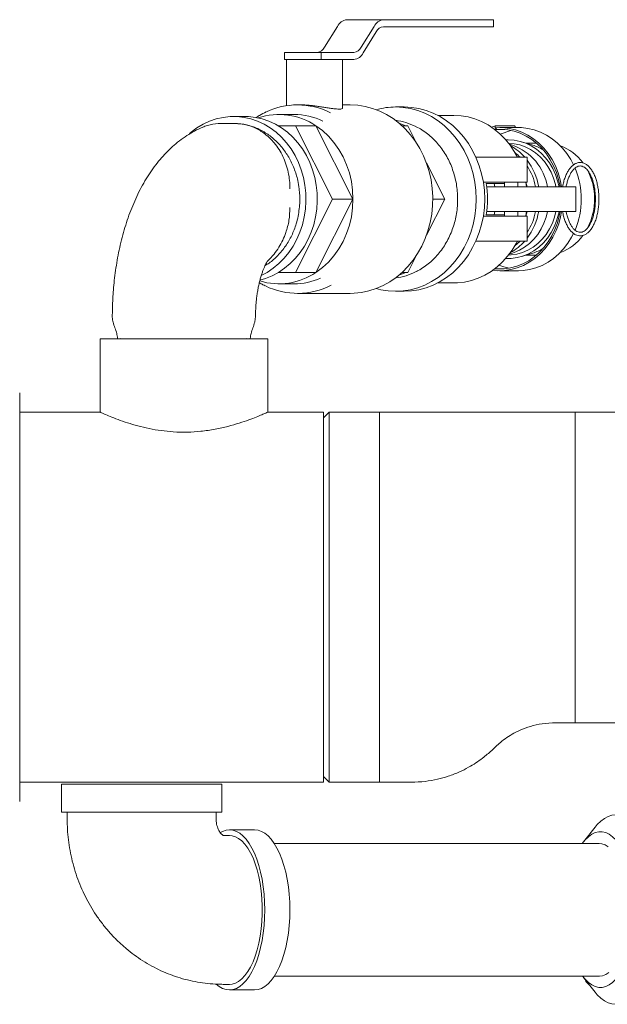
# Model space of a CAD drawing. Units: inches. Extents: x 0.1 to 22.1, y 0.1 to 17.1.
# Drawn here: x 15.8 to 16.7, y 5.4 to 6.9 of the extents above; entities that cross this region are included whole.
import ezdxf

# ---------------------------------------------------------------- set-up
doc = ezdxf.new("R2010")
doc.units = ezdxf.units.IN
doc.header["$MEASUREMENT"] = 0

msp = doc.modelspace()

# ---------------------------------------------------------------- linework, layer by layer
at = {"color": 7, "linetype": 'Continuous', "lineweight": 15}
for p, q in [((16.28523228, 6.81725735), (16.30459108, 6.84848467)), ((16.37326411, 6.85845837), (16.31862828, 6.85845837)), ((16.33986811, 6.81725735), (16.35922691, 6.84848467)), ((16.37326411, 6.85845837), (16.53705687, 6.85845837)), ((16.37326411, 6.84804174), (16.53705687, 6.84804174)), ((16.53705687, 6.84804174), (16.53705687, 6.85845837)), ((16.34298748, 6.80905702), (16.36234628, 6.84028443)), ((16.22565266, 6.80950004), (16.22565266, 6.79908341)), ((16.28028849, 6.80950004), (16.22565266, 6.80950004)), ((16.32895027, 6.80950004), (16.28028849, 6.80950004)), ((16.28028849, 6.79908341), (16.28028849, 6.80950004)), ((16.22565266, 6.79908341), (16.23501165, 6.79908341)), ((16.22890735, 6.79908341), (16.22890735, 6.73013747)), ((16.23501165, 6.79908341), (16.27092941, 6.79908341)), ((16.27092941, 6.79908341), (16.28028849, 6.79908341)), ((16.28450853, 6.79908341), (16.28028849, 6.79908341)), ((16.28450853, 6.79908341), (16.31224073, 6.79908341)), ((16.31224073, 6.726583), (16.31224073, 6.79908341)), ((16.32895027, 6.79908341), (16.31224073, 6.79908341)), ((16.25040062, 6.73137503), (16.24518052, 6.73137503)), ((16.32378923, 6.73137503), (16.31224073, 6.73137503)), ((16.40401673, 6.72824999), (16.39137049, 6.72824999)), ((16.16677411, 6.71408333), (16.14977759, 6.71408333)), ((16.24012204, 6.71704166), (16.21735886, 6.71704166)), ((16.47837636, 6.71575003), (16.45409128, 6.71575003)), ((16.15149973, 6.7036667), (16.13105894, 6.7036667)), ((16.16001823, 6.70305735), (16.15325101, 6.70346185)), ((16.16062357, 6.70294892), (16.16001823, 6.70305735)), ((16.24220997, 6.70012503), (16.216596, 6.70012503)), ((16.29741202, 6.59075002), (16.24220997, 6.70012503)), ((16.24220997, 6.70012503), (16.27256091, 6.70012503)), ((16.27256414, 6.70011858), (16.27256091, 6.70012503)), ((16.32775964, 6.59075647), (16.27256414, 6.70011858)), ((16.40105595, 6.70012503), (16.40934213, 6.70012503)), ((16.42140278, 6.67622851), (16.40934213, 6.70012503)), ((16.54037937, 6.70030289), (16.53414063, 6.69824762)), ((16.5684046, 6.70033173), (16.54056275, 6.70033173)), ((16.53956493, 6.69458295), (16.54182274, 6.69532684)), ((16.53956493, 6.69458295), (16.55413097, 6.69458295)), ((16.53993321, 6.69784928), (16.53994328, 6.69780929)), ((16.54182274, 6.69532684), (16.54131655, 6.69733742)), ((16.57468983, 6.69752505), (16.54684797, 6.69752505)), ((16.54715719, 6.68788036), (16.5633074, 6.69320088)), ((16.57028406, 6.69784928), (16.57029413, 6.69780929)), ((16.57035744, 6.69752505), (16.57029413, 6.69780929)), ((16.5555982, 6.67918968), (16.55931205, 6.67929166)), ((16.56539958, 6.67128072), (16.56093373, 6.67264021)), ((16.59575048, 6.67128072), (16.57921664, 6.67631387)), ((16.60148381, 6.67408339), (16.58654383, 6.67408339)), ((16.46454419, 6.59075002), (16.43730811, 6.64471451)), ((16.51108069, 6.65325002), (16.58729729, 6.65325002)), ((16.58729734, 6.61616667), (16.58729734, 6.65325002)), ((16.52214422, 6.61616667), (16.58729734, 6.61616667)), ((16.52652588, 6.61418757), (16.55359192, 6.61418757)), ((16.53919446, 6.60899934), (16.53826788, 6.61418757)), ((16.55359192, 6.61616667), (16.55359192, 6.6089792)), ((16.57359189, 6.6089792), (16.57359189, 6.61616667)), ((16.58536533, 6.61616667), (16.58646991, 6.60905606)), ((16.59592007, 6.6089792), (16.6587774, 6.6089792)), ((16.6587774, 6.6089792), (16.65982596, 6.6089792)), ((16.65982596, 6.57252083), (16.65982596, 6.6089792)), ((16.24220997, 6.48137501), (16.29741202, 6.59075002)), ((16.27256414, 6.48138146), (16.32775964, 6.59074366)), ((16.29741202, 6.59075002), (16.32776287, 6.59075002)), ((16.32776287, 6.59075002), (16.32775964, 6.59075647)), ((16.32775964, 6.59074366), (16.32776287, 6.59075002)), ((16.43730811, 6.53678562), (16.46454419, 6.59075002)), ((16.4467199, 6.59075002), (16.46454419, 6.59075002)), ((16.55359192, 6.56731256), (16.52652588, 6.56731256)), ((16.53826788, 6.56731256), (16.53918849, 6.57246236)), ((16.55359192, 6.57252083), (16.55359192, 6.56533337)), ((16.57359189, 6.56533337), (16.57359189, 6.57252083)), ((16.58737742, 6.57241396), (16.5856917, 6.56533337)), ((16.59592007, 6.57252083), (16.6587774, 6.57252083)), ((16.6587774, 6.57252083), (16.65982596, 6.57252083)), ((16.52214422, 6.56533337), (16.58729734, 6.56533337)), ((16.58729734, 6.52825001), (16.58729734, 6.56533337)), ((16.51108069, 6.52825001), (16.58729729, 6.52825001)), ((16.56093373, 6.50885992), (16.56539958, 6.51021941)), ((16.57921664, 6.50518616), (16.59575048, 6.51021941)), ((16.58654383, 6.50741674), (16.60148381, 6.50741674)), ((16.40934213, 6.48137501), (16.42140278, 6.50527152)), ((16.216596, 6.48137501), (16.24220997, 6.48137501)), ((16.24220997, 6.48137501), (16.27256091, 6.48137501)), ((16.27256091, 6.48137501), (16.27256414, 6.48138146)), ((16.40105595, 6.48137501), (16.40934213, 6.48137501)), ((16.54684797, 6.48397508), (16.57468983, 6.48397508)), ((16.21735886, 6.46445837), (16.24012204, 6.46445837)), ((16.45409128, 6.46575), (16.47837636, 6.46575)), ((16.24518052, 6.450125), (16.32378923, 6.450125)), ((16.39137049, 6.45325004), (16.40401673, 6.45325004)), ((16.18203518, 6.41454173), (16.18200135, 6.41454173)), ((15.95072145, 6.38241673), (15.95072145, 6.27304171)), ((15.95072145, 6.38241673), (16.20072148, 6.38241673)), ((15.98183554, 6.38300006), (15.98082522, 6.38241673)), ((16.17061771, 6.38241673), (16.16960728, 6.38300006)), ((16.20072148, 6.27304171), (16.20072148, 6.38241673)), ((15.8309298, 5.69231254), (15.8309298, 6.30168754)), ((15.95072145, 6.27304171), (15.8309298, 6.27304171)), ((16.28405475, 6.27304171), (16.20072148, 6.27304171)), ((16.29238806, 6.27304171), (16.28405475, 6.26470841)), ((16.28405475, 6.27304171), (16.28405475, 5.72095836)), ((16.36738813, 6.27304171), (16.29238806, 6.27304171)), ((16.29238806, 6.27304171), (16.29238806, 5.72095836)), ((16.65905479, 6.27304171), (16.36738813, 6.27304171)), ((16.73405476, 6.27304171), (16.65905479, 6.27304171)), ((16.65905479, 6.27304171), (16.65905479, 5.80950003)), ((16.65905479, 5.80950003), (16.73405476, 5.80950003)), ((16.28405475, 5.72929169), (16.29238806, 5.72095836)), ((15.8309298, 5.72095836), (16.28405475, 5.72095836)), ((15.89341788, 5.71793753), (15.89341788, 5.67627086)), ((15.89341788, 5.71793753), (16.13216792, 5.71793753)), ((16.13216792, 5.67627086), (16.13216792, 5.71793753)), ((16.29238806, 5.72095836), (16.36738813, 5.72095836)), ((15.89341788, 5.67627086), (16.13216792, 5.67627086)), ((15.90175128, 5.67627086), (15.90175128, 5.6658542)), ((16.12383461, 5.6658542), (16.12383461, 5.67627086)), ((16.14364788, 5.6414792), (16.13430111, 5.6414792)), ((16.18103503, 5.64981253), (16.14364788, 5.64981253)), ((16.68859996, 5.65388216), (16.67159704, 5.63211686)), ((16.69465938, 5.62939586), (16.21050794, 5.62939586)), ((16.21050794, 5.4314792), (16.69465938, 5.4314792)), ((16.67159704, 5.42959155), (16.68859996, 5.40782623)), ((16.67490307, 5.42535953), (16.67490307, 5.42377087)), ((16.67490307, 5.42377087), (16.67990307, 5.41877087)), ((16.67490307, 5.42377087), (16.6761441, 5.42377087)), ((16.13430111, 5.41939587), (16.14364788, 5.41939587)), ((16.14364788, 5.41106253), (16.18103503, 5.41106253)), ((16.68005008, 5.41877087), (16.67990307, 5.41877087))]:
    msp.add_line(p, q, dxfattribs=at)
at = {"color": 7, "linetype": 'Continuous', "lineweight": 15, "flags": 128}
for points in [[(16.32378923, 6.450125), (16.3293844, 6.45027079), (16.3405283, 6.45143482), (16.35153355, 6.4537533), (16.36230883, 6.45720697), (16.37276496, 6.46176717), (16.38281523, 6.46739627), (16.39237642, 6.47404743), (16.40136933, 6.4816656), (16.40971926, 6.49018771), (16.41735728, 6.49954318), (16.42421992, 6.50965436), (16.4302503, 6.52043756), (16.43539853, 6.53180331), (16.439622, 6.54365756), (16.44288558, 6.55590203), (16.44516231, 6.56843533), (16.44643331, 6.58115344), (16.44668802, 6.59395113), (16.44592439, 6.60672222), (16.44414866, 6.61936103), (16.44137562, 6.63176273), (16.43762823, 6.64382465), (16.43293759, 6.65544668), (16.42734242, 6.66653269), (16.42088916, 6.67699068), (16.4136314, 6.68673403), (16.40562906, 6.69568216), (16.39694865, 6.70376066), (16.38766202, 6.71090275), (16.37784612, 6.71704929), (16.36758231, 6.72214912), (16.35695556, 6.72616031), (16.34605395, 6.72904932), (16.33496793, 6.73079238), (16.32378923, 6.73137503), (16.32378923, 6.73137503)], [(16.39137049, 6.72824999), (16.4024611, 6.72766353), (16.41345706, 6.72590883), (16.42426451, 6.72300105), (16.43479134, 6.71896493), (16.44494779, 6.71383498), (16.45464704, 6.70765491), (16.46380656, 6.70047742), (16.47234794, 6.69236372), (16.48019852, 6.68338322), (16.48729124, 6.67361231), (16.49356567, 6.66313446), (16.49896812, 6.65203906), (16.50345264, 6.64042075), (16.50698082, 6.62837868), (16.50952272, 6.6160156), (16.51105664, 6.60343693), (16.51156938, 6.59075002), (16.51105664, 6.57806311), (16.50952272, 6.56548443), (16.50698082, 6.55312136), (16.50345264, 6.54107929), (16.49896812, 6.52946097), (16.49356567, 6.51836557), (16.48729124, 6.50788773), (16.48019852, 6.49811691), (16.47234794, 6.48913632), (16.46380656, 6.48102262), (16.45464704, 6.47384523), (16.44494779, 6.46766506), (16.43479134, 6.46253511), (16.42426451, 6.45849899), (16.41345706, 6.45559121), (16.4024611, 6.4538366), (16.39137049, 6.45325004), (16.38027998, 6.4538366), (16.36928402, 6.45559121), (16.36249382, 6.45727697)], [(16.40401673, 6.72824999), (16.41510724, 6.72766353), (16.4261032, 6.72590883), (16.43691075, 6.72300105), (16.44743758, 6.71896493), (16.45759393, 6.71383498), (16.46729328, 6.70765491), (16.4764527, 6.70047742), (16.48499417, 6.69236372), (16.49284476, 6.68338322), (16.49993748, 6.67361231), (16.5062118, 6.66313446), (16.51161436, 6.65203906), (16.51609878, 6.64042075), (16.51962705, 6.62837868), (16.52216895, 6.6160156), (16.52370287, 6.60343693), (16.52421561, 6.59075002), (16.52370287, 6.57806311), (16.52216895, 6.56548443), (16.51962705, 6.55312136), (16.51609878, 6.54107929), (16.51161436, 6.52946097), (16.5062118, 6.51836557), (16.49993748, 6.50788773), (16.49284476, 6.49811691), (16.48499417, 6.48913632), (16.4764527, 6.48102262), (16.46729328, 6.47384523), (16.45759393, 6.46766506), (16.44743758, 6.46253511), (16.43691075, 6.45849899), (16.4261032, 6.45559121), (16.41510724, 6.4538366), (16.40401673, 6.45325004)], [(16.19110338, 6.47683661), (16.19988157, 6.48154377), (16.20886138, 6.48758539), (16.21728953, 6.4945902), (16.22508742, 6.50249281), (16.23218209, 6.51121947), (16.23850736, 6.52068875), (16.24400417, 6.53081205), (16.24862128, 6.54149503), (16.25231548, 6.55263795), (16.25505234, 6.56413668), (16.25680616, 6.57588386), (16.2575608, 6.58776988), (16.25730912, 6.59968367), (16.25605338, 6.61151406), (16.2538054, 6.62315066), (16.2505861, 6.63448463), (16.24642561, 6.64541029), (16.24136273, 6.65582566), (16.2354447, 6.66563344), (16.22872696, 6.67474202), (16.22127198, 6.68306633), (16.21314947, 6.69052884), (16.20443533, 6.69705963), (16.19521078, 6.7025979), (16.18556209, 6.70709181), (16.17557929, 6.71049952), (16.16535566, 6.71278916), (16.15498645, 6.71393931), (16.14456864, 6.71393931), (16.13419952, 6.71278916), (16.1239758, 6.71049952), (16.113993, 6.70709181), (16.1043443, 6.7025979), (16.09511986, 6.69705963), (16.08640571, 6.69052884), (16.08407824, 6.68853908)], [(16.18896843, 6.47005824), (16.19760318, 6.47256641), (16.20743042, 6.47652186), (16.21687809, 6.48154377), (16.2258579, 6.48758539), (16.23428605, 6.4945902), (16.24208383, 6.50249281), (16.24917851, 6.51121947), (16.25550387, 6.52068875), (16.26100068, 6.53081205), (16.26561779, 6.54149503), (16.26931199, 6.55263795), (16.27204876, 6.56413668), (16.27380268, 6.57588386), (16.27455732, 6.58776988), (16.27430554, 6.59968367), (16.2730498, 6.61151406), (16.27080181, 6.62315066), (16.26758261, 6.63448463), (16.26342212, 6.64541029), (16.25835925, 6.65582566), (16.25244122, 6.66563344), (16.24572337, 6.67474202), (16.23826849, 6.68306633), (16.23014599, 6.69052884), (16.22143184, 6.69705963), (16.2122073, 6.7025979), (16.2025586, 6.70709181), (16.1925758, 6.71049952), (16.18235208, 6.71278916), (16.17198296, 6.71393931), (16.16677411, 6.71408333)], [(16.47837636, 6.71575003), (16.48892264, 6.7151665), (16.49937037, 6.71342129), (16.50962216, 6.71053081), (16.51958217, 6.70652187), (16.52915744, 6.70143201), (16.53825864, 6.69530885), (16.5468007, 6.68820928), (16.55470389, 6.68019991), (16.56189443, 6.67135533), (16.56830521, 6.66175816), (16.57300841, 6.65325002)], [(16.32775964, 6.59075647), (16.32715441, 6.60395622), (16.32534642, 6.61701136), (16.32235553, 6.62977874), (16.31821459, 6.64211864), (16.31296877, 6.65389584), (16.30667567, 6.66498136), (16.29940412, 6.67525378), (16.29123391, 6.68460044), (16.28225449, 6.69291909), (16.27256414, 6.70011858)], [(16.3965856, 6.70406709), (16.40423594, 6.70105645), (16.40626843, 6.70012503)], [(16.54056275, 6.70033173), (16.54032999, 6.70028401), (16.54013023, 6.70014273), (16.5399711, 6.69991334), (16.5398587, 6.69960466), (16.5397974, 6.69922842), (16.53978953, 6.69879928), (16.53983538, 6.69833357), (16.53993321, 6.69784928)], [(16.53956493, 6.69458295), (16.54912226, 6.6948842), (16.55865455, 6.69403746), (16.56805666, 6.69205191), (16.57722493, 6.68894975), (16.58605837, 6.68476491), (16.59445948, 6.67954363), (16.60233573, 6.67334342), (16.60960029, 6.66623271), (16.61617304, 6.65828992), (16.62198151, 6.64960247), (16.62696171, 6.64026626), (16.6310587, 6.63038417), (16.63422735, 6.62006512), (16.6364327, 6.60942291), (16.63650246, 6.6089792)], [(16.54131655, 6.69733742), (16.55104753, 6.69741691), (16.56073289, 6.69633706), (16.57026729, 6.69410952), (16.57954713, 6.69075852), (16.58847159, 6.68632053), (16.5969436, 6.68084377), (16.60487113, 6.67438777), (16.61216801, 6.66702265), (16.61875488, 6.65882857), (16.62456017, 6.64989443), (16.62952077, 6.6403175), (16.6335828, 6.63020172), (16.63670207, 6.6196572), (16.63881747, 6.6089792)], [(16.57468983, 6.69752505), (16.57888943, 6.69741691), (16.58857475, 6.69633706), (16.59810914, 6.69410952), (16.60738903, 6.69075852), (16.61631344, 6.68632053), (16.6247855, 6.68084377), (16.63271298, 6.67438777), (16.64000986, 6.66702265), (16.64659673, 6.65882857), (16.65240202, 6.64989443), (16.65663952, 6.64186472)], [(16.55931205, 6.67929166), (16.56813508, 6.67871458), (16.57684306, 6.67699068), (16.58532255, 6.67414255), (16.59346289, 6.67020723), (16.60115806, 6.66523607), (16.60830769, 6.6592938), (16.61481859, 6.65245803), (16.62060589, 6.64481786), (16.62559411, 6.63647273), (16.62971828, 6.62753154), (16.63292457, 6.61811096), (16.63505464, 6.6089792)], [(16.5598243, 6.67408134), (16.56792798, 6.67349849), (16.57642297, 6.67175191), (16.58467776, 6.66886838), (16.59257645, 6.66488809), (16.60000821, 6.65986716), (16.60686871, 6.65387599), (16.61306154, 6.64699858), (16.61849992, 6.63933162), (16.6231074, 6.63098276), (16.62681935, 6.62206895), (16.62958359, 6.61271564), (16.63039553, 6.6089792)], [(16.5856917, 6.61616667), (16.58658656, 6.61271564), (16.58737625, 6.60909213)], [(16.27256414, 6.48138146), (16.28225449, 6.48858095), (16.29123391, 6.49689959), (16.29940412, 6.50624635), (16.30667567, 6.51651867), (16.31296877, 6.5276042), (16.31821459, 6.53938139), (16.32235553, 6.5517213), (16.32534642, 6.56448877), (16.32715441, 6.57754381), (16.32775964, 6.59074366)], [(16.63881747, 6.57252083), (16.63734667, 6.5646063), (16.63447541, 6.55396996), (16.63065166, 6.54373343), (16.62591707, 6.53400788), (16.62032302, 6.52489911), (16.61393038, 6.51650616), (16.60680858, 6.50892006), (16.59903509, 6.50222353), (16.59069435, 6.49648912), (16.581877, 6.49177932), (16.57267895, 6.48814516), (16.56320009, 6.48562633), (16.55354352, 6.48425013), (16.54381416, 6.4840314), (16.53618377, 6.48467419)], [(16.63650246, 6.57252083), (16.63529888, 6.56599483), (16.63254231, 6.55552207), (16.62884098, 6.54543778), (16.6242358, 6.53585293), (16.61877741, 6.52687332), (16.61252606, 6.51859799), (16.60555068, 6.51111798), (16.59792811, 6.5045159), (16.58974244, 6.49886441), (16.58108388, 6.49422599), (16.5720479, 6.49065166), (16.56273414, 6.48818085), (16.55324521, 6.48684072), (16.54368573, 6.48664624), (16.53925405, 6.48694622)], [(16.63505464, 6.57252083), (16.63416995, 6.56824115), (16.63143905, 6.55862648), (16.62776783, 6.54943049), (16.6232042, 6.54077324), (16.61780762, 6.53276759), (16.61164852, 6.52551774), (16.60480709, 6.51911836), (16.59737254, 6.51365274), (16.58944183, 6.50919217), (16.58111835, 6.50579492), (16.57251058, 6.50350519), (16.56373078, 6.50235279), (16.5555982, 6.50231036)], [(16.63039553, 6.57252083), (16.62832266, 6.5640609), (16.62507888, 6.55491126), (16.62091183, 6.54626477), (16.6158801, 6.53824269), (16.61005422, 6.53095774), (16.60351609, 6.52451221), (16.59635743, 6.51899643), (16.58867868, 6.51448795), (16.58058771, 6.51104993), (16.57219809, 6.50873086), (16.56362757, 6.50756301), (16.5598243, 6.50741879)], [(16.61774934, 6.57252083), (16.61567648, 6.5640609), (16.61243269, 6.55491126), (16.60826564, 6.54626477), (16.60323391, 6.53824269), (16.59740804, 6.53095774), (16.59086991, 6.52451221), (16.58371119, 6.51899643), (16.5760325, 6.51448795), (16.56794153, 6.51104993), (16.56539958, 6.51021941)], [(16.58647871, 6.57251213), (16.58608833, 6.56970545), (16.58536533, 6.56533337)], [(16.65662651, 6.53960804), (16.65375892, 6.53400788), (16.64816492, 6.52489911), (16.64177223, 6.51650616), (16.63465048, 6.50892006), (16.62687694, 6.50222353), (16.6185362, 6.49648912), (16.60971885, 6.49177932), (16.6005208, 6.48814516), (16.59104194, 6.48562633), (16.58138538, 6.48425013), (16.57468983, 6.48397508)], [(16.57300841, 6.52825001), (16.57119915, 6.52479498), (16.56520119, 6.51485471), (16.55839261, 6.50562303), (16.55083692, 6.49718617), (16.54260466, 6.48962296), (16.53377274, 6.48300387), (16.52442358, 6.47739071), (16.51464455, 6.47283607), (16.50452682, 6.46938231), (16.49416494, 6.46706178), (16.48365571, 6.46589598), (16.47837636, 6.46575)], [(16.57714544, 6.52825001), (16.5731652, 6.52451221), (16.56923687, 6.52131139)], [(16.40626843, 6.48137501), (16.40492077, 6.48075109), (16.3965856, 6.47743294)], [(16.56076888, 6.48780783), (16.55261831, 6.48968964), (16.54547348, 6.49209064)], [(16.68859996, 5.65388216), (16.69201457, 5.65794202), (16.69717722, 5.66298444), (16.70251979, 5.66694974), (16.7079987, 5.66980551), (16.71356904, 5.67152835), (16.71918533, 5.67210421), (16.72480162, 5.67152835), (16.73037201, 5.66980551), (16.73585087, 5.66694974), (16.74119349, 5.66298444), (16.74635609, 5.65794202), (16.7512965, 5.65186369), (16.75597433, 5.64479918), (16.7603513, 5.63680628), (16.76439163, 5.62795033), (16.76806226, 5.61830373), (16.77133323, 5.60794542), (16.7741777, 5.59696007), (16.77657245, 5.58543753)], [(16.1301062, 5.64580376), (16.13336725, 5.64751879), (16.13848263, 5.64923772), (16.14364788, 5.64981253), (16.14881303, 5.64923772), (16.1539285, 5.64751879), (16.15894494, 5.64467229), (16.16381402, 5.64072565), (16.16848901, 5.63571688), (16.17292465, 5.62969422), (16.1770784, 5.62271566), (16.18091017, 5.61484841), (16.1843831, 5.60616823), (16.18746365, 5.59675872), (16.19012229, 5.58671051), (16.19233341, 5.57612037), (16.1940756, 5.56509026), (16.19533212, 5.55372644), (16.19609097, 5.54213833), (16.1963447, 5.53043753), (16.19609097, 5.51873673), (16.19533212, 5.50714862), (16.1940756, 5.4957848), (16.19233341, 5.4847547), (16.19012229, 5.47416455), (16.18746365, 5.46411634), (16.1843831, 5.45470684), (16.18091017, 5.44602666), (16.1770784, 5.43815941), (16.17292465, 5.43118085), (16.16848901, 5.42515818), (16.16381402, 5.42014941), (16.15894494, 5.41620278), (16.1539285, 5.41335629), (16.14881303, 5.41163736), (16.14364788, 5.41106253), (16.13848263, 5.41163736), (16.13336725, 5.41335629), (16.12835082, 5.41620278), (16.12398607, 5.41968303)], [(16.14364788, 5.6414792), (16.14743086, 5.64114803), (16.15243585, 5.6396801), (16.15734775, 5.63705417), (16.16211437, 5.6332981), (16.16668523, 5.62845165), (16.17101194, 5.62256626), (16.17504855, 5.61570427), (16.17875233, 5.60793841), (16.18208398, 5.59935105), (16.18500818, 5.59003318), (16.18749396, 5.58008358), (16.189515, 5.56960771), (16.1910498, 5.55871664), (16.19208213, 5.5475258), (16.19260103, 5.53615382), (16.19260103, 5.52472125), (16.19208213, 5.51334927), (16.1910498, 5.50215843), (16.189515, 5.49126735), (16.18749396, 5.4807915), (16.18500818, 5.47084189), (16.18208398, 5.46152402), (16.17875233, 5.45293666), (16.17504855, 5.44517081), (16.17101194, 5.43830882), (16.16668523, 5.43242341), (16.16211437, 5.42757698), (16.15734775, 5.42382089), (16.15243585, 5.42119497), (16.14743086, 5.41972705), (16.14364788, 5.41939587)], [(16.18103503, 5.64981253), (16.18620018, 5.64923772), (16.19131566, 5.64751879), (16.19633209, 5.64467229), (16.20120117, 5.64072565), (16.20587606, 5.63571688), (16.2103118, 5.62969422), (16.21446555, 5.62271566), (16.21829732, 5.61484841), (16.22177015, 5.60616823), (16.2248508, 5.59675872), (16.22750944, 5.58671051), (16.22972046, 5.57612037), (16.23146275, 5.56509026), (16.23271927, 5.55372644), (16.23347802, 5.54213833), (16.23373185, 5.53043753), (16.23347802, 5.51873673), (16.23271927, 5.50714862), (16.23146275, 5.4957848), (16.22972046, 5.4847547), (16.22750944, 5.47416455), (16.2248508, 5.46411634), (16.22177015, 5.45470684), (16.21829732, 5.44602666), (16.21446555, 5.43815941), (16.2103118, 5.43118085), (16.20587606, 5.42515818), (16.20120117, 5.42014941), (16.19633209, 5.41620278), (16.19131566, 5.41335629), (16.18620018, 5.41163736), (16.18103503, 5.41106253), (16.18103503, 5.41106253)], [(16.74195121, 5.58543753), (16.73924587, 5.59570249), (16.73608788, 5.60528111), (16.73251087, 5.61407133), (16.72855297, 5.62197952), (16.72425627, 5.62892145), (16.71966664, 5.63482315), (16.7148329, 5.63962178), (16.70980659, 5.64326619), (16.7046412, 5.64571759), (16.69939182, 5.64694987), (16.69411432, 5.64694987), (16.68886489, 5.64571759), (16.68369954, 5.64326619), (16.67867324, 5.63962178), (16.6738395, 5.63482315), (16.66958089, 5.62939586)], [(16.69465938, 5.62939586), (16.6988713, 5.62893482), (16.70354772, 5.62732581), (16.7081199, 5.6245809)], [(16.67017635, 5.4314792), (16.6738395, 5.42688525), (16.67867324, 5.42208663), (16.68369954, 5.4184422), (16.68886489, 5.41599081), (16.69411432, 5.41475854), (16.69939182, 5.41475854), (16.7046412, 5.41599081), (16.70980659, 5.4184422), (16.7148329, 5.42208663), (16.71966664, 5.42688525), (16.72425627, 5.43278696), (16.72855297, 5.43972889), (16.73251087, 5.44763708), (16.73608788, 5.45642729), (16.73924587, 5.46600591), (16.74195121, 5.47627087)], [(16.77657245, 5.47627087), (16.7741777, 5.46474833), (16.77133323, 5.45376299), (16.76806226, 5.44340467), (16.76439163, 5.43375808), (16.7603513, 5.42490213), (16.75597433, 5.41690922), (16.7512965, 5.40984471), (16.74635609, 5.40376639), (16.74119349, 5.39872396), (16.73585087, 5.39475866), (16.73037201, 5.3919029), (16.72480162, 5.39018006), (16.71918533, 5.3896042), (16.71356904, 5.39018006), (16.7079987, 5.3919029), (16.70251979, 5.39475866), (16.69717722, 5.39872396), (16.69201457, 5.40376639), (16.68859996, 5.40782623)], [(16.70909375, 5.43703751), (16.70455134, 5.4340497), (16.69989297, 5.43219195), (16.69517324, 5.43148605), (16.69465938, 5.4314792)]]:
    msp.add_lwpolyline(points, dxfattribs=at)
at = {"color": 7, "linetype": 'Continuous', "lineweight": 15}
for centre, radius, start, end in [((16.32061684, 6.84079466), 0.0177753, 96.42322595, 154.36583532), ((16.37525267, 6.84079466), 0.0177753, 96.42322595, 154.36583532), ((16.37481107, 6.83430283), 0.01382573, 96.42427208, 154.36458381), ((16.27276776, 6.82323856), 0.01382531, 276.42330175, 334.36555413), ((16.32740359, 6.82323856), 0.01382531, 276.42330175, 334.36555413), ((16.32696158, 6.81674739), 0.01777558, 276.42356278, 334.36496807), ((16.24543062, 6.62157204), 0.10980328, 90.13050244, 115.09670092), ((16.24485771, 6.62118103), 0.11019448, 63.40789804, 89.83215575), ((16.39143065, 6.62226945), 0.10598056, 90.03252405, 105.84518776), ((16.21744232, 6.61854888), 0.09844798, 55.95742667, 108.325731), ((16.23986853, 6.61827016), 0.09877183, 64.18117111, 89.85294118), ((16.37929687, 6.61596054), 0.0931575, 63.11498633, 82.66721338), ((16.56730531, 6.69754676), 0.00299407, 5.79894575, 68.45974737), ((16.54292185, 6.69811166), 0.00299387, 185.79663897, 248.46205415), ((16.52471534, 6.60230333), 0.07800611, 40.77661495, 61.04892981), ((16.53923772, 6.59615325), 0.07955237, 9.27809468, 70.8002011), ((16.57581149, 6.60623774), 0.06803052, 58.45266534, 72.95703049), ((16.61156322, 6.60176751), 0.07305327, 36.54918139, 69.6224359), ((16.52392049, 6.60056201), 0.07489273, 44.70953987, 52.76513015), ((16.51228023, 6.59249536), 0.09388196, 10.11244246, 36.9597732), ((16.51235217, 6.59210206), 0.08930176, 10.89385113, 32.94057141), ((16.54763514, 6.5907506), 0.12041969, 337.38751169, 22.55318751), ((16.59482233, 6.59073797), 0.09323836, 332.66352098, 28.49765551), ((16.38581749, 6.59075007), 0.14264701, 350.54318346, 9.45681654), ((16.51247045, 6.58935054), 0.08917665, 327.04373774, 349.12171726), ((16.51248045, 6.58891747), 0.09366955, 323.00921509, 349.91856926), ((16.52434405, 6.57965417), 0.07858612, 299.0265271, 319.14761139), ((16.61168841, 6.57956825), 0.07285571, 290.33025685, 323.55745569), ((16.57598725, 6.57487303), 0.06760677, 286.99726668, 301.59303749), ((16.21743526, 6.56296268), 0.09846148, 253.08530153, 304.04221983), ((16.37927836, 6.56561171), 0.0932314, 277.3384159, 297.13514362), ((16.23991996, 6.56290246), 0.0984443, 270.11761383, 293.63590128), ((16.24519011, 6.55939691), 0.10922567, 243.94032599, 297.2400124)]:
    msp.add_arc(centre, radius, start, end, dxfattribs=at)
for points, knots in [([(16.25040032, 6.73133827), (16.25166413, 6.73133972), (16.25494538, 6.73134348), (16.26069471, 6.73097969), (16.26740448, 6.73033019), (16.27417932, 6.72945357), (16.28096312, 6.72843248), (16.28753898, 6.72736931), (16.2937451, 6.726386), (16.30087812, 6.72535912), (16.30462126, 6.72517642), (16.30699795, 6.72506042)], [0, 0, 0, 0, 0.0660202807, 0.1714109884, 0.2728394078, 0.3770387261, 0.4816737798, 0.5891731023, 0.6966770261, 0.8074064982, 1, 1, 1, 1]), ([(16.19837757, 6.72089895), (16.19832623, 6.72087789), (16.19494665, 6.7194919), (16.18973679, 6.71662068), (16.18481326, 6.71335172), (16.18294069, 6.71210844)], [0, 0, 0, 0, 0.0094688151, 0.6232713993, 1, 1, 1, 1]), ([(16.30699795, 6.72506042), (16.30800458, 6.72509268), (16.31004792, 6.72515817), (16.31166667, 6.72569436), (16.31238295, 6.72620363), (16.31220471, 6.72654914), (16.31218725, 6.726583)], [0, 0, 0, 0, 0.3186464022, 0.6468091792, 0.9653828279, 1, 1, 1, 1]), ([(16.13105894, 6.7036667), (16.12559188, 6.70329692), (16.11736983, 6.70274081), (16.10758529, 6.69985648), (16.10330161, 6.69794125), (16.10158192, 6.69717237)], [0, 0, 0, 0, 0.5429144461, 0.8165016716, 1, 1, 1, 1]), ([(16.23388712, 6.60624938), (16.23376384, 6.61035507), (16.2335146, 6.6186556), (16.23145473, 6.63105696), (16.22814317, 6.64305028), (16.22350765, 6.6544527), (16.21764236, 6.66510164), (16.20942963, 6.67638152), (16.20034312, 6.68532778), (16.19105275, 6.69201457), (16.18113943, 6.69759328), (16.16793378, 6.7025606), (16.15697469, 6.7032982), (16.15149973, 6.7036667)], [0, 0, 0, 0, 0.08177640829, 0.16532863126, 0.25062165096, 0.33188418316, 0.41525864112, 0.50075326896, 0.62366379457, 0.68662094816, 0.75055606945, 0.8753824411, 1, 1, 1, 1]), ([(16.15149973, 6.7036667), (16.15225632, 6.70363845), (16.15385822, 6.70357863), (16.15585625, 6.70332659), (16.1570954, 6.70325166), (16.15748885, 6.70322787)], [0, 0, 0, 0, 0.37921066135, 0.8028913855, 1, 1, 1, 1]), ([(16.18275951, 6.696872), (16.18276206, 6.69687122), (16.18277564, 6.69686705), (16.18274511, 6.69688427), (16.1826857, 6.6969157), (16.18253871, 6.69698531), (16.18222937, 6.69712789), (16.18146858, 6.69746697), (16.18008112, 6.6980567), (16.17711211, 6.69923141), (16.17208974, 6.70091145), (16.16450905, 6.70275675), (16.15870255, 6.70326616), (16.15546223, 6.70355044)], [0, 0, 0, 0, 0.0016718478, 0.008934548, 0.015958034, 0.0234014541, 0.032110715, 0.0552245707, 0.1074461838, 0.1828738921, 0.3778106854, 0.6527861519, 1, 1, 1, 1]), ([(16.24755365, 6.60623598), (16.24692886, 6.61038492), (16.2453622, 6.62078844), (16.24037095, 6.63679625), (16.23238524, 6.65356944), (16.22196253, 6.66850555), (16.20955486, 6.68133017), (16.19537094, 6.69135165), (16.18456904, 6.69692554), (16.17856407, 6.69869275), (16.17792866, 6.69887975)], [0, 0, 0, 0, 0.0978092461, 0.2452575504, 0.3927058714, 0.5401596262, 0.6876133434, 0.8350817245, 0.9825494546, 1, 1, 1, 1]), ([(16.42225804, 6.48285671), (16.42324358, 6.48332353), (16.42722923, 6.48521142), (16.433821, 6.48948045), (16.44193555, 6.49561794), (16.44948043, 6.50265694), (16.45642249, 6.51045187), (16.46269143, 6.51895757), (16.46823436, 6.52809339), (16.47300136, 6.53778097), (16.47695084, 6.54793465), (16.48004732, 6.55846554), (16.48226405, 6.56928093), (16.48358082, 6.58028609), (16.48398635, 6.59138436), (16.48347634, 6.60247851), (16.4820553, 6.61347118), (16.47973477, 6.62426586), (16.47653492, 6.63476771), (16.47248294, 6.64488416), (16.46761425, 6.65452614), (16.46197067, 6.6636076), (16.45560244, 6.67204989), (16.44856317, 6.67977095), (16.44092521, 6.68672869), (16.43271858, 6.69276148), (16.42633744, 6.69680712), (16.42260466, 6.69852341), (16.42189323, 6.69885051)], [0, 0, 0, 0, 0.013311625, 0.0538340843, 0.0943925016, 0.1349882843, 0.1756198664, 0.21628382, 0.2569753412, 0.2976903819, 0.3384240246, 0.379172573, 0.4199331402, 0.4607019222, 0.5014782009, 0.5422589904, 0.5830435414, 0.6238292355, 0.6646146546, 0.7053972243, 0.746173602, 0.7869396921, 0.8276908124, 0.8684213534, 0.9091255326, 0.9497973899, 0.9904319461, 1, 1, 1, 1]), ([(16.10159023, 6.69715321), (16.10019184, 6.69656099), (16.09476338, 6.69426207), (16.08570589, 6.68918263), (16.07437707, 6.68188015), (16.06375661, 6.67364366), (16.05380792, 6.66467783), (16.04455034, 6.65508183), (16.03569953, 6.64458703), (16.0273087, 6.63323594), (16.01943182, 6.6211021), (16.01211634, 6.6082823), (16.00539829, 6.59488937), (15.99929189, 6.58102846), (15.99379459, 6.56678789), (15.98889187, 6.55223266), (15.98456762, 6.53742144), (15.98080603, 6.5224136), (15.97759472, 6.50727987), (15.9749244, 6.49212429), (15.97279243, 6.4771434), (15.97118636, 6.46261342), (15.97014525, 6.44980973), (15.96949682, 6.43842629), (15.96906226, 6.4271158), (15.96900127, 6.41909249), (15.96896667, 6.41454173)], [0, 0, 0, 0, 0.0148183432, 0.0575237187, 0.1015965721, 0.1473163124, 0.1898849482, 0.2336760043, 0.2786424122, 0.3246165647, 0.3713191808, 0.4184125675, 0.4655603017, 0.5124398146, 0.5589318203, 0.6049680687, 0.6505160934, 0.6955508793, 0.7400251165, 0.7838241061, 0.8266566163, 0.8677101824, 0.9062429471, 0.9336282119, 0.9623544256, 1, 1, 1, 1]), ([(16.64023602, 6.57252083), (16.64025295, 6.57240048), (16.64060925, 6.56986847), (16.64176123, 6.56522191), (16.64370287, 6.55876683), (16.64614108, 6.5529335), (16.64897531, 6.54778449), (16.65219405, 6.54343352), (16.65575261, 6.53998116), (16.6595898, 6.53753222), (16.66360134, 6.53617146), (16.66764139, 6.53592432), (16.67156956, 6.53674005), (16.67532053, 6.53854555), (16.67887462, 6.54130484), (16.68220235, 6.5450063), (16.68524292, 6.54960546), (16.68792615, 6.55500586), (16.69019674, 6.56108415), (16.69201633, 6.56771239), (16.69335804, 6.57476408), (16.69420268, 6.5821083), (16.69453752, 6.58960981), (16.69435812, 6.59713048), (16.69366757, 6.60453153), (16.69247671, 6.61167677), (16.69080375, 6.61843561), (16.68867228, 6.6246856), (16.68610985, 6.6303133), (16.68314577, 6.63521431), (16.67981262, 6.63928647), (16.67615546, 6.64242534), (16.67224813, 6.64452957), (16.66821036, 6.64552923), (16.66419352, 6.64542442), (16.66031867, 6.64428169), (16.65662892, 6.64216508), (16.6531433, 6.63909897), (16.64990037, 6.63509973), (16.64697032, 6.63022772), (16.64440852, 6.62459912), (16.64230694, 6.61831103), (16.64092296, 6.61305076), (16.64041649, 6.60981591), (16.64028549, 6.6089792)], [0, 0, 0, 0, 0.0012462715, 0.02622017269, 0.05124939888, 0.07635624287, 0.10156160479, 0.12687076336, 0.15221908608, 0.17735324638, 0.20190167976, 0.22568385677, 0.24904161057, 0.27245259403, 0.29640712722, 0.3210210202, 0.34605443878, 0.37122311785, 0.39634994172, 0.42140825083, 0.44640525293, 0.47135802575, 0.49628517196, 0.52120428183, 0.54613123682, 0.57107961556, 0.5960689005, 0.62112077484, 0.64625733123, 0.67149730593, 0.69683435903, 0.72214801748, 0.74713416301, 0.77143175156, 0.79501539321, 0.8183503713, 0.84189467869, 0.86607276895, 0.89085684848, 0.91596048506, 0.94112254688, 0.96622786316, 0.99126475051, 1, 1, 1, 1]), ([(16.64553473, 6.6089792), (16.64595086, 6.61101151), (16.64681585, 6.61523589), (16.64866135, 6.6210527), (16.65088413, 6.62639927), (16.65342165, 6.63096909), (16.65618355, 6.63468193), (16.65908396, 6.63747186), (16.66203522, 6.63932002), (16.66499105, 6.64025225), (16.66799821, 6.64028633), (16.67110974, 6.63933543), (16.67425188, 6.63731761), (16.67724315, 6.63433331), (16.68001328, 6.63047515), (16.6825184, 6.62580167), (16.68470372, 6.62039177), (16.68651475, 6.61435031), (16.68790494, 6.6078005), (16.68883788, 6.60088087), (16.68928931, 6.59373967), (16.689247, 6.58653047), (16.68871146, 6.57940906), (16.68769551, 6.57252966), (16.6862247, 6.5660416), (16.68433756, 6.56008568), (16.68208533, 6.55479128), (16.67953339, 6.55027117), (16.6767595, 6.54661534), (16.67385366, 6.54388428), (16.67090138, 6.542095), (16.66794475, 6.54121896), (16.66493208, 6.54124312), (16.66181406, 6.54225992), (16.65867615, 6.54434368), (16.65569737, 6.54738477), (16.65294339, 6.55129685), (16.65045363, 6.55601663), (16.64830222, 6.56147978), (16.64662692, 6.56700814), (16.64588414, 6.57086743), (16.64556592, 6.57252083)], [0, 0, 0, 0, 0.02376542584, 0.04939922679, 0.07494201735, 0.10037267993, 0.12568969906, 0.15095305595, 0.17628834651, 0.20209426268, 0.22906014355, 0.25728559332, 0.28438237045, 0.31031379241, 0.33581292112, 0.36124457003, 0.38671557108, 0.41227286871, 0.43791226287, 0.46361498999, 0.48935944951, 0.51512546432, 0.54089213693, 0.56663448299, 0.59233150701, 0.61796042936, 0.64349655084, 0.66891972352, 0.69423056653, 0.71949388771, 0.74484353582, 0.77070027553, 0.79775961035, 0.82599364936, 0.8529967132, 0.87888212527, 0.90437017431, 0.92980109144, 0.95527681871, 0.98083960474, 1, 1, 1, 1]), ([(16.24769954, 6.57652195), (16.24800258, 6.58003682), (16.24857935, 6.58672648), (16.24849159, 6.59668048), (16.24786705, 6.60304315), (16.24755365, 6.60623598)], [0, 0, 0, 0, 0.3554873166, 0.6765791132, 1, 1, 1, 1]), ([(16.52696372, 6.6089792), (16.5299786, 6.6089792), (16.53655231, 6.6089792), (16.54672858, 6.6089792), (16.55740508, 6.6089792), (16.56739906, 6.6089792), (16.57631229, 6.6089792), (16.58382556, 6.6089792), (16.59028154, 6.6089792), (16.59404957, 6.6089792), (16.59592007, 6.6089792)], [0, 0, 0, 0, 0.1047617365, 0.2284255392, 0.3454929524, 0.4779038793, 0.6080257783, 0.7389350173, 0.8704034794, 1, 1, 1, 1]), ([(16.19684708, 6.4919387), (16.19879616, 6.49304092), (16.2057215, 6.49695723), (16.21612289, 6.50661416), (16.22763201, 6.52040106), (16.23681294, 6.53640037), (16.24267096, 6.5515877), (16.24612643, 6.56509984), (16.24717517, 6.57271458), (16.24769954, 6.57652195)], [0, 0, 0, 0, 0.0698703886, 0.2482579371, 0.4266455997, 0.6050027724, 0.7833607434, 0.8916804397, 1, 1, 1, 1]), ([(16.20020561, 6.49847595), (16.20159986, 6.49975091), (16.20509171, 6.502944), (16.21089813, 6.50969381), (16.21729991, 6.51866823), (16.22319758, 6.52946505), (16.22863427, 6.54280291), (16.23296612, 6.55909999), (16.2335804, 6.57178985), (16.23388712, 6.57812617)], [0, 0, 0, 0, 0.0669569977, 0.1676905375, 0.310037035, 0.4463170087, 0.5841807437, 0.792372443, 1, 1, 1, 1]), ([(16.52694925, 6.57252083), (16.52996892, 6.57252083), (16.53654743, 6.57252083), (16.54672857, 6.57252083), (16.55740508, 6.57252083), (16.56739906, 6.57252083), (16.57631229, 6.57252083), (16.58382556, 6.57252083), (16.59028154, 6.57252083), (16.59404957, 6.57252083), (16.59592007, 6.57252083)], [0, 0, 0, 0, 0.1049112209, 0.2285543746, 0.3456022402, 0.4779910574, 0.608091229, 0.7389786092, 0.8704251191, 1, 1, 1, 1]), ([(16.18247616, 6.41454173), (16.18251195, 6.4178554), (16.18256243, 6.42252903), (16.18289888, 6.42938945), (16.18330218, 6.43521363), (16.18396807, 6.44201014), (16.18485373, 6.44892743), (16.18597038, 6.45586695), (16.18729722, 6.46263481), (16.18880536, 6.46908655), (16.19045399, 6.47509934), (16.19219288, 6.48057138), (16.19396365, 6.48542124), (16.19569962, 6.48958604), (16.19733028, 6.49302498), (16.19877399, 6.49571012), (16.19996591, 6.49765512), (16.20076364, 6.4988109), (16.20115775, 6.49928418), (16.20107957, 6.4991983), (16.20106428, 6.4991815)], [0, 0, 0, 0, 0.0779118947, 0.1098879106, 0.1626880853, 0.2171870811, 0.2751511641, 0.3349460492, 0.3958070974, 0.4571029449, 0.5183576535, 0.5792105384, 0.6394072023, 0.6987903142, 0.7573116144, 0.8150368513, 0.8721633228, 0.9290279825, 0.9861169226, 1, 1, 1, 1]), ([(16.18815473, 6.46612429), (16.18995204, 6.46500465), (16.19273873, 6.46326865), (16.19569861, 6.46195486), (16.19674949, 6.46148841)], [0, 0, 0, 0, 0.6449589962, 1, 1, 1, 1]), ([(15.96899072, 6.41454173), (15.96931187, 6.41204041), (15.97000591, 6.40663487), (15.97288758, 6.39877117), (15.97576895, 6.39090698), (15.97646296, 6.38550139), (15.97678411, 6.38300006)], [0, 0, 0, 0, 0.2313761359, 0.5000197649, 0.7686443424, 1, 1, 1, 1]), ([(16.17465872, 6.38300006), (16.1749799, 6.38550139), (16.175674, 6.39090697), (16.17855537, 6.39877115), (16.18143689, 6.40663488), (16.18213094, 6.41204041), (16.1824521, 6.41454173)], [0, 0, 0, 0, 0.2313563051, 0.4999809999, 0.7686238294, 1, 1, 1, 1]), ([(16.20028715, 6.27284538), (16.20039646, 6.27289476), (16.2007484, 6.27305377), (16.19798799, 6.27180589), (16.19244059, 6.26936778), (16.18388077, 6.26578595), (16.17262968, 6.26142325), (16.15851721, 6.25653188), (16.14166327, 6.25159951), (16.12234049, 6.2472265), (16.10178432, 6.24419907), (16.08062558, 6.24287597), (16.06058588, 6.24332061), (16.04141559, 6.24528118), (16.02363237, 6.24837808), (16.00680427, 6.25242643), (15.99109883, 6.25713088), (15.97699352, 6.2620877), (15.96526307, 6.26671641), (15.95663084, 6.27039238), (15.95153032, 6.27267396), (15.9510522, 6.27289157), (15.95083682, 6.2729896)], [0, 0, 0, 0, 0.02161867301, 0.06960801371, 0.11895528635, 0.16776346756, 0.21778872088, 0.27053474352, 0.3246792501, 0.37958187872, 0.43631739363, 0.48718953504, 0.53981390761, 0.58670895385, 0.63485878858, 0.68396142964, 0.73424564961, 0.78813343711, 0.84354208834, 0.89783531105, 0.95397829154, 1, 1, 1, 1]), ([(16.36738813, 6.27304171), (16.36738813, 6.27258592), (16.36738813, 6.27167433), (16.36738813, 6.26434166), (16.36738813, 6.25277379), (16.36738813, 6.23673854), (16.36738813, 6.21662585), (16.36738813, 6.19274871), (16.36738813, 6.16552408), (16.36738813, 6.13541535), (16.36738813, 6.10293852), (16.36738813, 6.06864896), (16.36738813, 6.03313352), (16.36738813, 5.9969998), (16.36738813, 5.9608661), (16.36738813, 5.92535063), (16.36738813, 5.89106114), (16.36738813, 5.85858431), (16.36738813, 5.82847563), (16.36738813, 5.80125103), (16.36738813, 5.77737392), (16.36738813, 5.75726122), (16.36738813, 5.74122619), (16.36738813, 5.72965834), (16.36738813, 5.7223257), (16.36738813, 5.72141416), (16.36738813, 5.72095839)], [0, 0, 0, 0, 0.0416666537, 0.0833333211, 0.125000047, 0.1666667254, 0.2083334414, 0.2500000933, 0.2916667452, 0.3333333986, 0.3750001282, 0.4166667645, 0.4583334871, 0.5000001335, 0.5416667873, 0.5833335099, 0.6250001825, 0.6666668109, 0.708333527, 0.7500002532, 0.7916668679, 0.8333335526, 0.8750002698, 0.9166669151, 0.958333577, 1, 1, 1, 1]), ([(16.36738813, 5.72095836), (16.37561721, 5.72098145), (16.3914255, 5.7210258), (16.41411573, 5.72072251), (16.43479003, 5.72172408), (16.45315881, 5.72498312), (16.47026011, 5.72974571), (16.48571353, 5.73575506), (16.49939894, 5.74261105), (16.51081054, 5.74950883), (16.52012743, 5.75607701), (16.5279796, 5.76237715), (16.53461102, 5.76822079), (16.54078609, 5.77445708), (16.54813687, 5.78099807), (16.55705246, 5.78767936), (16.56807951, 5.79441227), (16.58111895, 5.80061223), (16.59685444, 5.80584675), (16.61538608, 5.80940587), (16.63648561, 5.8095278), (16.65128173, 5.8095096), (16.65905479, 5.80950003)], [0, 0, 0, 0, 0.078328292, 0.1504706978, 0.2160267136, 0.2749862312, 0.3276329902, 0.3847987631, 0.432517036, 0.4731634229, 0.5116180914, 0.5409310164, 0.5689610425, 0.595696306, 0.6244427327, 0.66254567, 0.7015809356, 0.7472500533, 0.7996646352, 0.8590820414, 0.9259694703, 1, 1, 1, 1]), ([(15.90175128, 5.6658542), (15.90179544, 5.66225046), (15.90190564, 5.653258), (15.90298373, 5.63890496), (15.90513177, 5.62287911), (15.90828275, 5.60702729), (15.91240555, 5.59142003), (15.91748915, 5.57612619), (15.9235117, 5.56121386), (15.93044851, 5.54674976), (15.93826982, 5.53279888), (15.94694129, 5.51942401), (15.9564244, 5.50668528), (15.96667643, 5.49463986), (15.97765063, 5.48334123), (15.98929659, 5.47283883), (16.00156095, 5.46317817), (16.01438751, 5.45439983), (16.02771766, 5.44654004), (16.04149113, 5.43962986), (16.05564607, 5.43369591), (16.07011991, 5.42875956), (16.08484928, 5.42483872), (16.09977089, 5.42194259), (16.11482048, 5.42009123), (16.126356, 5.41944501), (16.1328491, 5.41940485), (16.13430111, 5.41939587)], [0, 0, 0, 0, 0.0282981392, 0.0706127373, 0.112948064, 0.1552900618, 0.1976286817, 0.2399533972, 0.2822527114, 0.3245148871, 0.3667273157, 0.4088773213, 0.4509523618, 0.4929407969, 0.534831624, 0.5766154178, 0.6182851533, 0.6598357444, 0.7012652064, 0.7425737191, 0.7837648188, 0.8248447419, 0.8658223886, 0.9067086612, 0.9475175807, 0.9882636903, 1, 1, 1, 1]), ([(16.134583, 5.64145614), (16.13460016, 5.64145367), (16.13468477, 5.64144147), (16.13431819, 5.64154251), (16.13339294, 5.6420796), (16.13203633, 5.64316472), (16.13041936, 5.64488343), (16.12867472, 5.64730674), (16.12697885, 5.65046396), (16.12554639, 5.65414902), (16.12449577, 5.65824415), (16.12392134, 5.66222092), (16.12386012, 5.66478562), (16.12383461, 5.6658542)], [0, 0, 0, 0, 0.0383981082, 0.1894223622, 0.3182050023, 0.4295556413, 0.5281623566, 0.6258954616, 0.7139130241, 0.7952948321, 0.8723274909, 0.9468047942, 1, 1, 1, 1])]:
    msp.add_open_spline(points, degree=3, knots=knots, dxfattribs=at)

doc.saveas('drawing.dxf')
